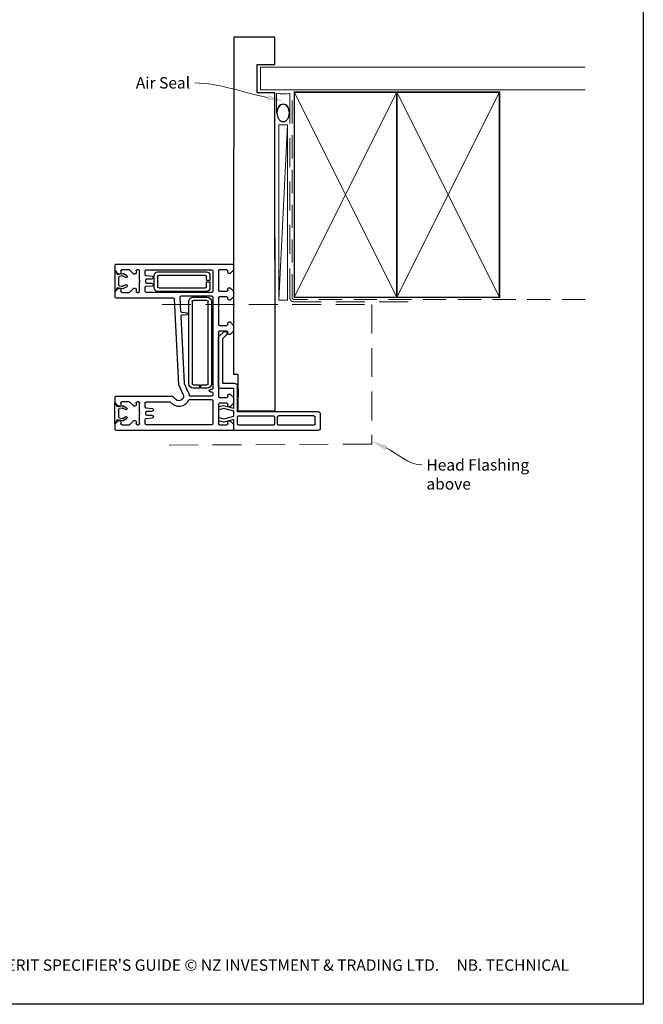
# Model space of a CAD drawing. Units: millimetres. Extents: x 22 to 1239, y 25 to 1599.
# Drawn here: x 344 to 618, y 828 to 1260 of the extents above; entities that cross this region are included whole.
import ezdxf
from ezdxf import colors
from ezdxf.entities.mleader import LeaderData, LeaderLine
from ezdxf.math import Vec2, Vec3

# ---------------------------------------------------------------- set-up
doc = ezdxf.new("R2010")
doc.units = ezdxf.units.MM
doc.linetypes.add('DASHED', pattern=[19.05, 12.7, -6.35])
doc.layers.add('Homerit', color=2, linetype='Continuous')
doc.styles.add('General notes', font='arial.ttf', dxfattribs={"height": 3.5})
doc.styles.get("Standard").update_dxf_attribs({"font": 'arial.ttf'})

# ---------------------------------------------------------------- blocks, each defined once
blk = doc.blocks.new('sealant')
at = {"layer": 'Homerit', "color": 9, "lineweight": 20}
blk.add_lwpolyline([(-10.46, -7), (0, -7, -0.106806), (0, 0), (-10.46, 0)], format="xyb", dxfattribs=at)
at = {"layer": 'Homerit', "color": 9, "lineweight": 20, "extrusion": (0, 0, -1)}
blk.add_ellipse((-10.46, -3.5), major_axis=(4.77, 0), ratio=0.733157, start_param=-1.570796, end_param=1.570796, dxfattribs=at)
at = {"layer": 'Homerit', "color": 7, "lineweight": 25}
blk.add_ellipse((-10.46, -3.5), major_axis=(-4.56, 0), ratio=0.728665, dxfattribs=at)
blk = doc.blocks.new('A$Cd060d730')
for p, q in [((-35.69, 78.5), (-29.49, 78.5)), ((-36.69, 77.5), (-36.69, 41.5)), ((-34.39, 75.7), (-34.39, 60.2)), ((-33.89, 76.2), (-30.79, 76.2)), ((-30.29, 75.7), (-30.29, 60.2)), ((-28.49, 77.5), (-28.49, 42.1)), ((-34.39, 57.9), (-34.39, 42.6)), ((-33.89, 59.7), (-30.79, 59.7)), ((-30.79, 58.4), (-33.89, 58.4)), ((-30.29, 42.6), (-30.29, 57.9)), ((-28.23, 58.5), (-28.23, 42.5)), ((47.42, 58.5), (-28.23, 58.5)), ((-36.71, 39.96), (-36.71, -11.04)), ((-36.69, 41.5), (-36.69, 41)), ((-34.01, 40.46), (-36.21, 40.46)), ((-36.18, 40.5), (-35.69, 40.5)), ((-35.69, 40.5), (-31.87, 40.5)), ((-32.51, 38.96), (-34.01, 40.46)), ((-33.89, 42.1), (-30.79, 42.1)), ((-31.87, 40.5), (-33.14, 36.13)), ((-32.51, 38.46), (-32.51, 38.96)), ((-31.65, 36.15), (-30.49, 40.5)), ((-30.49, 40.5), (-28.24, 40.5)), ((-28.49, 42.1), (-17.19, 42.1)), ((-28.24, 40.5), (-27.07, 36.15)), ((-28.23, 42.5), (-12.23, 42.5)), ((-25.71, 36), (-26.92, 40.5)), ((-26.92, 40.5), (-18.32, 40.5)), ((-24.81, 40.46), (-26.31, 38.96)), ((-26.31, 38.96), (-26.31, 38.46)), ((-22.31, 40.46), (-24.81, 40.46)), ((-20.81, 38.96), (-22.31, 40.46)), ((-18.67, 42.5), (-21.97, 42.5)), ((-20.81, 38.46), (-20.81, 38.96)), ((-18.32, 40.5), (-18.32, 34.88)), ((-16.19, 41.1), (-16.19, 35.7)), ((-12.23, 42.5), (-12.23, 40.5)), ((-12.23, 40.5), (47.42, 40.5)), ((6.89, 40.46), (5.39, 38.96)), ((5.39, 38.96), (5.39, 38.46)), ((9.39, 40.46), (6.89, 40.46)), ((10.89, 38.96), (9.39, 40.46)), ((10.89, 38.46), (10.89, 38.96)), ((21.89, 40.46), (20.39, 38.96)), ((20.39, 38.96), (20.39, 38.46)), ((24.39, 40.46), (21.89, 40.46)), ((25.89, 38.96), (24.39, 40.46)), ((25.89, 38.46), (25.89, 38.96)), ((33.59, 40.46), (32.09, 38.96)), ((32.09, 38.96), (32.09, 38.46)), ((35.79, 40.46), (33.59, 40.46)), ((36.29, -11.04), (36.29, 39.96)), ((-34.21, 34.26), (-34.21, 37.46)), ((-33.71, 37.96), (-33.01, 37.96)), ((-33.14, 36.13), (-32.58, 34.02)), ((-31.08, 34.02), (-31.65, 36.15)), ((-27.07, 36.15), (-27.64, 34.02)), ((-26.24, 34.02), (-25.71, 36)), ((-25.81, 37.96), (-25.31, 37.96)), ((-24.81, 37.46), (-24.81, 34.26)), ((-22.31, 34.26), (-22.31, 37.46)), ((-21.81, 37.96), (-21.31, 37.96)), ((-16.19, 35.7), (3.61, 35.7)), ((3.61, 35.7), (5.26, 37.34)), ((4.4, 33.88), (6.6, 36.09)), ((5.89, 37.96), (6.39, 37.96)), ((6.58, 37.03), (6.72, 36.6)), ((6.89, 37.46), (6.89, 34.26)), ((9.39, 34.26), (9.39, 37.46)), ((9.89, 37.96), (10.39, 37.96)), ((20.89, 37.96), (21.39, 37.96)), ((21.89, 37.46), (21.89, 34.26)), ((24.39, 34.26), (24.39, 37.46)), ((24.89, 37.96), (25.39, 37.96)), ((32.59, 37.96), (33.29, 37.96)), ((33.79, 37.46), (33.79, 34.26)), ((-34.21, 30.76), (-34.21, 2.16)), ((-25.31, 33.76), (-33.71, 33.76)), ((-23.71, 31.26), (-33.71, 31.26)), ((-32.58, 34.02), (-31.08, 34.02)), ((-27.64, 34.02), (-26.24, 34.02)), ((-23.21, 21.05), (-23.21, 30.76)), ((6.39, 33.76), (-21.81, 33.76)), ((-21.71, 30.76), (-21.71, 21.44)), ((-20.21, 31.26), (-21.21, 31.26)), ((-19.71, 30.26), (-19.71, 30.76)), ((-18.71, 30.76), (-18.71, 30.26)), ((21.79, 31.26), (-18.21, 31.26)), ((-17.32, 33.88), (4.4, 33.88)), ((19.79, 30.76), (-16.21, 30.76)), ((21.39, 33.76), (9.89, 33.76)), ((22.29, 17.44), (22.29, 30.76)), ((23.79, 30.76), (23.79, 2.16)), ((33.29, 31.26), (24.29, 31.26)), ((33.29, 33.76), (24.89, 33.76)), ((33.79, 2.16), (33.79, 30.76)), ((-18.21, 28.76), (-18.21, 26.01)), ((-18.21, 26.01), (-16.71, 26.01)), ((-16.71, 26.01), (-16.71, 28.76)), ((-16.21, 29.26), (19.79, 29.26)), ((20.29, 28.76), (20.29, 22.76)), ((21.79, 22.76), (21.79, 28.76)), ((24.29, 28.56), (24.29, 7.06)), ((28.54, 30.06), (25.79, 30.06)), ((25.79, 7.56), (25.79, 28.06)), ((26.29, 28.56), (28.54, 28.56)), ((28.54, 28.56), (28.54, 30.06)), ((31.29, 30.06), (29.04, 30.06)), ((29.04, 30.06), (29.04, 28.56)), ((29.04, 28.56), (30.79, 28.56)), ((31.29, 28.06), (31.29, 7.56)), ((32.79, 7.06), (32.79, 28.56)), ((-18.21, 25.51), (-18.21, 22.76)), ((-16.71, 25.51), (-18.21, 25.51)), ((-16.71, 22.76), (-16.71, 25.51)), ((19.79, 22.26), (-16.21, 22.26)), ((-20.9, 18.3), (-16.71, 16.45)), ((-20.9, 18.3), (-20.9, 18.3)), ((-19.87, 20.57), (-16.2, 18.96)), ((-16.21, 20.76), (19.79, 20.76)), ((-16.2, 18.96), (-16.2, 18.96)), ((-16.03, 18.92), (13.48, 17.37)), ((13.48, 17.37), (13.48, 17.37)), ((14.01, 17.83), (14.2, 19.99)), ((14.79, 19.99), (14.99, 17.73)), ((14.99, 17.73), (14.99, 17.73)), ((-21.85, 13.78), (-23.12, 15.05)), ((-21.71, -11.04), (-21.71, 13.42)), ((-16.71, 16.45), (20.82, 14.49)), ((15.46, 17.27), (21.77, 16.94)), ((21.29, 13.99), (21.29, 13.99)), ((21.29, 13.99), (21.29, -11.04)), ((21.77, 16.94), (21.77, 16.94)), ((-24.21, 12.47), (-24.21, 12.47)), ((-24.21, 2.16), (-24.21, 12.47)), ((-31.48, 2.12), (-31.25, 4.81)), ((-30.76, 5.26), (-30.71, 5.26)), ((-30.21, 4.76), (-30.21, 2.46)), ((-28.21, 2.46), (-28.21, 4.76)), ((-27.71, 5.26), (-27.66, 5.26)), ((-27.17, 4.81), (-27.17, 4.81)), ((-27.17, 4.81), (-26.93, 2.12)), ((25.79, 5.56), (31.29, 5.56)), ((30.79, 7.06), (26.29, 7.06)), ((26.52, 2.12), (26.75, 4.81)), ((27.24, 5.26), (27.29, 5.26)), ((27.79, 4.76), (27.79, 2.46)), ((29.79, 2.46), (29.79, 4.76)), ((30.29, 5.26), (30.34, 5.26)), ((30.83, 4.81), (30.83, 4.81)), ((30.83, 4.81), (31.07, 2.12)), ((-33.71, 1.66), (-31.97, 1.66)), ((-29.71, 1.96), (-28.71, 1.96)), ((-26.93, 2.12), (-26.93, 2.12)), ((-26.43, 1.66), (-24.71, 1.66)), ((24.29, 1.66), (26.02, 1.66)), ((26.02, 1.66), (26.02, 1.66)), ((28.29, 1.96), (29.29, 1.96)), ((31.07, 2.12), (31.07, 2.12)), ((31.57, 1.66), (33.29, 1.66)), ((-34.21, -1.84), (-34.21, -1.34)), ((-34.06, -5.09), (-32.31, -3.34)), ((-33.71, -0.84), (-29.51, -0.84)), ((-32.81, -2.34), (-33.71, -2.34)), ((-32.31, -3.34), (-32.31, -2.84)), ((-29.51, -0.84), (-29.21, -0.54)), ((-29.21, -0.54), (-28.91, -0.84)), ((-28.91, -0.84), (-24.71, -0.84)), ((-26.11, -2.84), (-26.11, -3.34)), ((-26.11, -3.34), (-24.35, -5.09)), ((-24.71, -2.34), (-25.61, -2.34)), ((-24.21, -1.34), (-24.21, -1.84)), ((23.79, -1.84), (23.79, -1.34)), ((23.94, -5.09), (25.69, -3.34)), ((24.29, -0.84), (28.49, -0.84)), ((25.19, -2.34), (24.29, -2.34)), ((25.69, -3.34), (25.69, -2.84)), ((28.49, -0.84), (28.79, -0.54)), ((28.79, -0.54), (29.09, -0.84)), ((29.09, -0.84), (33.29, -0.84)), ((31.89, -2.84), (31.89, -3.34)), ((31.89, -3.34), (33.65, -5.09)), ((33.29, -2.34), (32.39, -2.34)), ((33.79, -1.34), (33.79, -1.84)), ((-34.21, -8.54), (-34.21, -5.45)), ((-34.06, -5.09), (-34.06, -5.09)), ((-32.5, -8.29), (-32.08, -10.64)), ((-31.62, -6.55), (-32.44, -7.97)), ((-31.23, -9.72), (-31.45, -8.48)), ((-31.42, -8.22), (-30.76, -7.05)), ((-27.56, -7.08), (-26.97, -8.11)), ((-26.9, -8.53), (-27.11, -9.72)), ((-25.88, -8.02), (-26.74, -6.51)), ((-26.26, -10.64), (-25.85, -8.31)), ((-24.21, -5.45), (-24.21, -8.54)), ((23.79, -8.54), (23.79, -5.45)), ((23.94, -5.09), (23.94, -5.09)), ((25.46, -8.22), (25.88, -10.57)), ((26.34, -6.48), (25.52, -7.9)), ((26.73, -9.65), (26.51, -8.42)), ((26.53, -8.15), (27.2, -6.98)), ((30.39, -7.02), (30.99, -8.04)), ((31.06, -8.46), (30.85, -9.65)), ((32.08, -7.95), (31.22, -6.44)), ((31.7, -10.57), (32.11, -8.24)), ((33.79, -5.45), (33.79, -8.54)), ((-36.21, -11.54), (-33.81, -11.54)), ((-33.81, -11.54), (-32.31, -10.04)), ((-32.08, -10.64), (-33.77, -11.62)), ((-33.77, -11.62), (-24.57, -11.62)), ((-32.81, -9.04), (-33.71, -9.04)), ((-32.31, -10.04), (-32.31, -9.54)), ((-27.58, -10.11), (-30.75, -10.11)), ((-24.57, -11.62), (-26.26, -10.64)), ((-26.11, -9.54), (-26.11, -10.04)), ((-26.11, -10.04), (-24.61, -11.54)), ((-24.71, -9.04), (-25.61, -9.04)), ((-24.61, -11.54), (-22.21, -11.54)), ((21.79, -11.54), (24.19, -11.54)), ((24.19, -11.54), (25.69, -10.04)), ((25.88, -10.57), (24.19, -11.55)), ((24.19, -11.55), (33.39, -11.55)), ((25.19, -9.04), (24.29, -9.04)), ((25.69, -10.04), (25.69, -9.54)), ((30.38, -10.05), (27.21, -10.05)), ((33.39, -11.55), (31.7, -10.57)), ((31.89, -9.54), (31.89, -10.04)), ((31.89, -10.04), (33.39, -11.54)), ((33.29, -9.04), (32.39, -9.04)), ((33.39, -11.54), (35.79, -11.54))]:
    blk.add_line(p, q)
for centre, radius, start, end in [((-35.69, 77.5), 1, 90, 180), ((-29.49, 77.5), 1, 0, 90), ((-33.89, 75.7), 0.5, 90, 180), ((-30.79, 75.7), 0.5, 0, 90), ((-33.89, 60.2), 0.5, 180, 270), ((-33.89, 57.9), 0.5, 90, 180), ((-30.79, 60.2), 0.5, 270, 0), ((-30.79, 57.9), 0.5, 0, 90), ((-36.21, 39.96), 0.5, 90, 180), ((-36.19, 41), 0.5, 180, 270.1247), ((-33.89, 42.6), 0.5, 180, 270), ((-30.79, 42.6), 0.5, 270, 0), ((-17.19, 41.1), 1, 0, 90), ((35.79, 39.96), 0.5, 360, 90), ((-33.71, 37.46), 0.5, 90, 180), ((-33.01, 38.46), 0.5, 270, 0), ((-25.81, 38.46), 0.5, 180, 270), ((-25.31, 37.46), 0.5, 0, 90), ((-21.81, 37.46), 0.5, 90, 180), ((-21.31, 38.46), 0.5, 270, 0), ((-17.32, 34.88), 1, 180, 270), ((5.82, 36.77), 0.8, 18.9383, 135), ((5.89, 38.46), 0.5, 180, 270), ((6.39, 37.46), 0.5, 360, 89.986), ((6.25, 36.44), 0.5, 315, 18.9383), ((9.89, 37.46), 0.5, 90, 180.0026), ((10.39, 38.46), 0.5, 270, 0), ((20.89, 38.46), 0.5, 180, 270), ((21.39, 37.46), 0.5, 0, 90), ((24.89, 37.46), 0.5, 89.986, 179.9991), ((25.39, 38.46), 0.5, 270, 0), ((32.59, 38.46), 0.5, 180, 270), ((33.29, 37.46), 0.5, 0, 90), ((-33.71, 34.26), 0.5, 180, 270), ((-33.71, 30.76), 0.5, 90, 180), ((-25.31, 34.26), 0.5, 270, 0), ((-23.71, 30.76), 0.5, 0, 90), ((-21.81, 34.26), 0.5, 180, 270), ((-21.21, 30.76), 0.5, 90, 180), ((-20.21, 30.76), 0.5, 0, 90), ((-19.21, 30.26), 0.5, 180, 0), ((-18.21, 30.76), 0.5, 90, 180), ((-16.21, 28.76), 2, 90, 180), ((6.39, 34.26), 0.5, 270, 0), ((9.89, 34.26), 0.5, 180, 270), ((19.79, 28.76), 2, 0, 90), ((21.39, 34.26), 0.5, 270, 0), ((21.79, 30.76), 0.5, 0, 90), ((24.29, 30.76), 0.5, 90, 180), ((24.89, 34.26), 0.5, 179.9983, 270), ((33.29, 34.26), 0.5, 270, 0), ((33.29, 30.76), 0.5, 0, 90), ((-16.21, 28.76), 0.5, 90, 180), ((19.79, 28.76), 0.5, 360, 90), ((25.79, 28.56), 1.5, 90, 180), ((26.29, 28.06), 0.5, 90, 180), ((30.79, 28.06), 0.5, 360, 90), ((31.29, 28.56), 1.5, 0, 90), ((-16.21, 22.76), 2, 180, 270), ((-16.21, 22.76), 0.5, 180, 270), ((19.79, 22.76), 0.5, 270, 0), ((19.79, 22.76), 2, 270, 0), ((-21.71, 16.47), 4.5, 113.5409, 233.1309), ((-21.71, 16.47), 2, 66.283, 225.0006), ((-23.71, 21.05), 0.5, 293.9138, 0), ((-21.21, 21.44), 0.5, 179.6618, 264.2553), ((-21.71, 16.47), 4.5, 65.8558, 84.2599), ((-16, 19.42), 0.499, 246.2861, 267.0008), ((13.51, 17.87), 0.5, 267.0056, 354.9994), ((14.49, 19.96), 0.3, 5.0018, 174.9982), ((15.49, 17.77), 0.5, 184.9994, 266.9913), ((21.79, 17.44), 0.5, 267.0061, 0), ((-22.21, 13.43), 0.5, 359.0006, 44.9951), ((20.79, 13.99), 0.5, 0, 86.9911), ((-24.71, 12.47), 0.5, 360, 53.1364), ((-30.75, 4.76), 0.5, 90.9502, 175.0041), ((-30.71, 4.76), 0.5, 360, 90), ((-27.71, 4.76), 0.5, 90, 180), ((-27.66, 4.76), 0.5, 4.9959, 90), ((25.79, 7.06), 1.5, 180, 270), ((26.29, 7.56), 0.5, 180, 270), ((27.25, 4.76), 0.5, 90.9502, 175.0041), ((27.29, 4.76), 0.5, 360, 90), ((30.29, 4.76), 0.5, 90, 180), ((30.34, 4.76), 0.5, 4.9959, 90), ((30.79, 7.56), 0.5, 270, 0), ((31.29, 7.06), 1.5, 270, 0), ((-33.71, 2.16), 0.5, 180, 270), ((-31.98, 2.16), 0.5, 270.9684, 355.0006), ((-29.71, 2.46), 0.5, 180, 270), ((-28.71, 2.46), 0.5, 270, 0), ((-26.43, 2.16), 0.5, 185.0029, 270), ((-24.71, 2.16), 0.5, 270, 0), ((24.29, 2.16), 0.5, 180, 270), ((26.02, 2.16), 0.5, 270, 354.9994), ((28.29, 2.46), 0.5, 180, 270), ((29.29, 2.46), 0.5, 270, 0), ((31.57, 2.16), 0.5, 185.0029, 270), ((33.29, 2.16), 0.5, 270, 0), ((-33.71, -1.34), 0.5, 90, 180), ((-33.71, -1.84), 0.5, 180, 270), ((-32.81, -2.84), 0.5, 360, 90), ((-25.61, -2.84), 0.5, 90, 180), ((-24.71, -1.34), 0.5, 0, 90), ((-24.71, -1.84), 0.5, 270, 0), ((24.29, -1.34), 0.5, 90, 180), ((24.29, -1.84), 0.5, 180, 270), ((25.19, -2.84), 0.5, 360, 90), ((32.39, -2.84), 0.5, 90, 180), ((33.29, -1.34), 0.5, 0, 90), ((33.29, -1.84), 0.5, 270, 0), ((-33.71, -5.45), 0.5, 135.0049, 180), ((-33.71, -8.54), 0.5, 180, 270), ((-32, -8.21), 0.499, 151.7465, 189.4185), ((-31.17, -6.77), 0.501, 325.8999, 154.1045), ((-30.96, -8.39), 0.495, 159.8457, 190.9639), ((-27.15, -6.8), 0.502, 35.4278, 214.3202), ((-27.42, -8.4), 0.532, 345.7011, 32.4743), ((-26.33, -8.21), 0.489, 348.3426, 22.6122), ((-24.71, -8.54), 0.5, 270, 0), ((-24.71, -5.45), 0.5, 359.0006, 44.9951), ((24.29, -5.45), 0.5, 135.0049, 180), ((24.29, -8.54), 0.5, 180, 270), ((25.95, -8.14), 0.499, 151.7465, 189.4185), ((26.79, -6.7), 0.501, 325.8999, 154.1045), ((27, -8.32), 0.495, 159.8457, 190.9639), ((30.81, -6.73), 0.502, 35.4278, 214.3202), ((30.54, -8.33), 0.532, 345.7011, 32.4743), ((31.63, -8.14), 0.489, 348.3426, 22.6122), ((33.29, -8.54), 0.5, 270, 0), ((33.29, -5.45), 0.5, 359.0006, 44.9951), ((-36.21, -11.04), 0.5, 180, 270), ((-32.81, -9.54), 0.5, 360, 90), ((-30.74, -9.61), 0.502, 192.7094, 268.4333), ((-27.6, -9.61), 0.501, 272.3143, 347.4135), ((-25.61, -9.54), 0.5, 90, 180), ((-22.21, -11.04), 0.5, 270, 0), ((21.79, -11.04), 0.5, 180, 270), ((25.19, -9.54), 0.5, 360, 90), ((27.22, -9.54), 0.502, 192.7094, 268.4333), ((30.36, -9.55), 0.501, 272.3143, 347.4135), ((32.39, -9.54), 0.5, 90, 180), ((35.79, -11.04), 0.5, 270, 0)]:
    blk.add_arc(centre, radius, start, end)

msp = doc.modelspace()

# ---------------------------------------------------------------- linework, layer by layer
at = {"color": 7}
for p, q in [((456.07, 1252.19), (438.07, 1252.19)), ((456.07, 1240.19), (456.07, 1252.19)), ((448.36, 1240.19), (456.07, 1240.19))]:
    msp.add_line(p, q, dxfattribs=at)
msp.add_lwpolyline([(33.25, 1521.3), (617.77, 1521.3), (617.77, 827.98), (33.25, 827.98)], close=True, dxfattribs=at)
at = {"layer": 'Homerit', "color": 7, "lineweight": 5}
msp.add_line((461.63, 1213.8), (457.82, 1136.91), dxfattribs=at)
at = {"layer": 'Homerit', "color": 7, "lineweight": 25, "const_width": 0.4}
msp.add_lwpolyline([(592.27, 1239.11), (449.84, 1239.11), (449.84, 1229.11), (592.27, 1229.11)], dxfattribs=at)
at = {"layer": 'Homerit', "color": 7, "linetype": 'DASHED', "lineweight": 13}
msp.add_lwpolyline([(514.63, 1136.11), (464.63, 1136.11, -0.414214), (462.63, 1138.11), (462.63, 1227.66)], format="xyb", dxfattribs=at)
at = {"layer": 'Homerit', "color": 7, "linetype": 'DASHED', "lineweight": 5, "ltscale": 0.8}
msp.add_lwpolyline([(592.27, 1137.11), (464.63, 1137.11, -0.414214), (463.63, 1138.11), (463.63, 1227.11)], format="xyb", dxfattribs=at)
at = {"layer": 'Homerit', "color": 7, "lineweight": 35, "const_width": 0.7}
for points in [[(464.63, 1138.11), (464.63, 1228.11), (509.63, 1228.11), (509.63, 1138.11)], [(509.63, 1138.11), (509.63, 1228.11), (554.63, 1228.11), (554.63, 1138.11)]]:
    msp.add_lwpolyline(points, close=True, dxfattribs=at)
at = {"layer": 'Homerit', "color": 7, "lineweight": 5}
for points in [[(464.63, 1138.11), (509.63, 1228.11)], [(464.63, 1228.11), (509.63, 1138.11)], [(509.63, 1138.11), (554.63, 1228.11)], [(509.63, 1228.11), (554.63, 1138.11)]]:
    msp.add_lwpolyline(points, dxfattribs=at)
at = {"layer": 'Homerit', "color": 7, "lineweight": 15}
msp.add_lwpolyline([(457.82, 1213.8), (457.82, 1136.91), (461.63, 1136.91), (461.63, 1213.8)], close=True, dxfattribs=at)
at = {"layer": 'Homerit', "color": 7, "linetype": 'DASHED', "lineweight": 5}
msp.add_lwpolyline([(406.59, 1134.91), (498.59, 1134.91), (498.59, 1073.71), (406.59, 1073.28)], dxfattribs=at)

# ---------------------------------------------------------------- block references
at = {"xscale": -1, "rotation": 270}
msp.add_blockref('A$Cd060d730', (397.55, 1116.43), dxfattribs=at)
at = {"layer": 'Homerit', "color": 7, "xscale": -0.8275862068965517, "yscale": 0.8275862068965517, "zscale": 0.8275862068965517, "rotation": 270}
msp.add_blockref('sealant', (462.63, 1227.66), dxfattribs=at)

# ---------------------------------------------------------------- texts
at = {"color": 7, "insert": (21.48, 847.67), "char_height": 4.99526, "attachment_point": 1}
msp.add_mtext_dynamic_manual_height_columns("\\pi60.31763;HOMERIT SPECIFIER'S GUIDE © NZ INVESTMENT & TRADING LTD.     NB. TECHNICAL SPECIFICATIONS SUBJECT TO CHANGE WITHOUT NOTICE.", width=607.4887, gutter_width=24.98, heights=[0], dxfattribs=at)

# ---------------------------------------------------------------- leaders
at = {"layer": 'Homerit', "color": 7}
ml = msp.add_multileader_mtext('Standard', dxfattribs=at)
ml.set_content('{\\C7;Head Flashing above}', color=3, style='General notes')
ml.set_leader_properties(color=256, lineweight=13)
ml.build(insert=Vec2(0, 0))
ml.multileader.update_dxf_attribs({"leader_type": 2, "dogleg_length": 10, "arrow_head_size": 7})
ctx = ml.context
ctx.base_point, ctx.char_height, ctx.arrow_head_size, ctx.plane_origin = Vec3(520.59, 1064.56), 5, 7, Vec3(806.51, 1137.17)
notes = []
notes.append((ctx, [(0, (1, 1, 0), (510.59, 1064.56), (1, 0), 10, [(1, [(498.59, 1075.04)], 0, [])])]))
ctx.mtext.insert, ctx.mtext.width, ctx.mtext.defined_height, ctx.mtext.line_spacing_style, ctx.mtext.flow_direction = Vec3(522.59, 1067.1), 45.5886, 6.82, 2, 5
for ctx, leaders in notes:
    for number, flags, end, landing, length, lines in leaders:
        leader = LeaderData()
        leader.index, (leader.has_last_leader_line, leader.has_dogleg_vector, leader.attachment_direction) = number, flags
        leader.last_leader_point, leader.dogleg_vector, leader.dogleg_length = Vec3(end), Vec3(landing), length
        for number, points, colour, breaks in lines:
            line = LeaderLine()
            line.index, line.vertices, line.color, line.breaks = number, Vec3.list(points), colors.encode_raw_color(colour), breaks
            leader.lines.append(line)
        ctx.leaders.append(leader)

# ---------------------------------------------------------------- next in the draw order: leaders
ml = msp.add_multileader_mtext('Standard', dxfattribs=at)
ml.set_content('{\\C7;Air Seal}', color=3, style='General notes')
ml.set_leader_properties(color=7, lineweight=13)
ml.build(insert=Vec2(0, 0))
ml.multileader.update_dxf_attribs({"leader_type": 2, "dogleg_length": 10, "arrow_head_size": 7})
ctx = ml.context
ctx.base_point, ctx.char_height, ctx.arrow_head_size, ctx.plane_origin = Vec3(392.94, 1232.15), 5, 7, Vec3(756.3, 1342.13)
ctx.text_align_type = 2
notes = []
notes.append((ctx, [(1, (1, 1, 0), (430.91, 1232.15), (-1, 0), 10, [(1, [(459.74, 1224.33)], 0, [])])]))
ctx.mtext.insert, ctx.mtext.width, ctx.mtext.defined_height, ctx.mtext.alignment, ctx.mtext.line_spacing_style, ctx.mtext.flow_direction = Vec3(418.91, 1234.7), 26.488, 6.82, 3, 2, 5
ctx.mtext.has_bg_fill, ctx.mtext.bg_color, ctx.mtext.bg_scale_factor, ctx.mtext.bg_transparency, ctx.mtext.use_window_bg_color = 1, -1023410167, 1.5, 0, 1
for ctx, leaders in notes:
    for number, flags, end, landing, length, lines in leaders:
        leader = LeaderData()
        leader.index, (leader.has_last_leader_line, leader.has_dogleg_vector, leader.attachment_direction) = number, flags
        leader.last_leader_point, leader.dogleg_vector, leader.dogleg_length = Vec3(end), Vec3(landing), length
        for number, points, colour, breaks in lines:
            line = LeaderLine()
            line.index, line.vertices, line.color, line.breaks = number, Vec3.list(points), colors.encode_raw_color(colour), breaks
            leader.lines.append(line)
        ctx.leaders.append(leader)

# ---------------------------------------------------------------- next in the draw order: linework, layer by layer
at = {"color": 7}
for p, q in [((438.07, 1252.19), (438.01, 1154.45)), ((448.36, 1227.74), (448.36, 1240.19)), ((456.07, 1227.74), (448.36, 1227.74)), ((456.01, 1154.45), (456.07, 1227.74))]:
    msp.add_line(p, q, dxfattribs=at)

doc.saveas('drawing.dxf')
